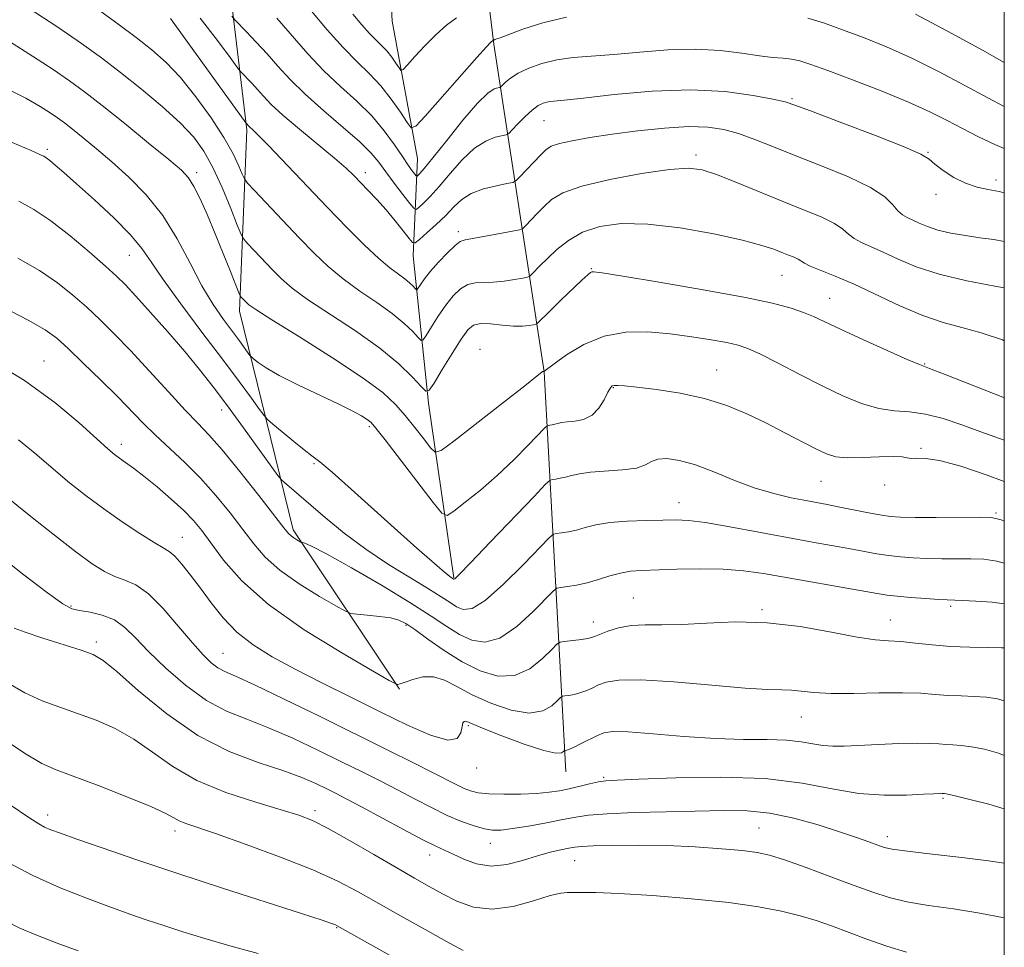
# Model space of a CAD drawing. Extents: x 2112300 to 2115200, y 327300 to 330200.
# Drawn here: x 2114822 to 2115000, y 328279 to 328448 of the extents above; entities that cross this region are included whole.
import ezdxf

# ---------------------------------------------------------------- set-up
doc = ezdxf.new("R2010")
doc.units = 0
doc.header["$MEASUREMENT"] = 0
for name, color, linetype, lineweight in [('DTM HARD BREAKLINE', 7, 'Continuous', 0), ('DTM SPOT ELEVATION', 2, 'Continuous', 13), ('GRID LINE', 7, 'Continuous', 0), ('INDEX CONTOUR', 41, 'Continuous', 13), ('INTERMEDIATE CONTOUR', 44, 'Continuous', 0)]:
    doc.layers.add(name, color=color, linetype=linetype, lineweight=lineweight)

msp = doc.modelspace()

# ---------------------------------------------------------------- linework, layer by layer
at = {"layer": 'DTM HARD BREAKLINE'}
for points in [[(2114920.52, 328311.12, 1118.8), (2114916.58, 328383.64, 1104.02), (2114907.46, 328443.08, 1090.17), (2114902.6, 328483.5, 1080.28), (2114912.01, 328517.93, 1073.64), (2114942.77, 328567.91, 1064.76), (2114961.83, 328618.4, 1057.89), (2114962.53, 328648.67, 1053.93), (2114961.77, 328674.72, 1051.71), (2114964.45, 328702.15, 1047.56), (2114976.91, 328717.18, 1045.92), (2114986.02, 328740.71, 1040.59), (2114985.85, 328764.53, 1035.75), (2114975.76, 328786.64, 1031.83), (2114962.81, 328804.12, 1029.85), (2114961.92, 328816.24, 1028.28), (2114967.72, 328831.94, 1027), (2114997.61, 328853.65, 1023.03), (2115000, 328855.225, 1022.917)], [(2114900.2, 328346.34, 1107.89), (2114895.65, 328377.96, 1102.37), (2114892.87, 328404.71, 1096.66), (2114893.64, 328422.31, 1090.95), (2114889.02, 328447.26, 1086.28), (2114888, 328467.31, 1081.54), (2114890.68, 328492.79, 1077.23), (2114895.1, 328510.97, 1073.52), (2114908.64, 328529.06, 1069.33), (2114924.02, 328550.16, 1064.6), (2114937.04, 328577.37, 1059.31), (2114940.85, 328595.55, 1056.28), (2114945.89, 328614.33, 1052.39), (2114946.09, 328634.97, 1047.41), (2114942.18, 328670.24, 1042.07), (2114936.91, 328690.33, 1036.36)], [(2114861.7, 328492.37, 1083.91), (2114858.58, 328461.92, 1091.02), (2114862.69, 328427.56, 1098.25), (2114861.37, 328394.66, 1104.53), (2114871.08, 328355, 1111.65), (2114890.38, 328326.15, 1116.13)]]:
    msp.add_polyline3d(points, dxfattribs=at)
at = {"layer": 'DTM SPOT ELEVATION'}
for p in [(2114961.51, 328433.16, 1093.8), (2114916.59, 328429.19, 1094.9), (2114826.56, 328423.97, 1107.7), (2114944.13, 328423, 1097.6), (2114986.15, 328423.45, 1093.9), (2114853.61, 328419.77, 1103.6), (2114884.2, 328419.76, 1095.5), (2114998.48, 328418.46, 1093.6), (2114987.63, 328415.82, 1094.4), (2114901.06, 328409.08, 1097.6), (2114841.42, 328404.77, 1108.9), (2114925.13, 328402.39, 1101.9), (2114959.68, 328401.14, 1100.9), (2114968.32, 328396.98, 1101.2), (2114904.99, 328387.73, 1103.4), (2114825.93, 328385.65, 1115.2), (2114985.57, 328385.06, 1101.9), (2114947.87, 328384.02, 1105.2), (2114929.13, 328380.77, 1106.1), (2114858.17, 328376.73, 1110.6), (2114884.88, 328373.71, 1106.3), (2114839.96, 328370.54, 1115.5), (2114984.9, 328369.79, 1105.8), (2114874.87, 328367, 1108.2), (2114966.75, 328363.82, 1106.9), (2114978.32, 328363.16, 1106.4), (2114941.04, 328359.97, 1109.3), (2114998.52, 328358.08, 1107.8), (2114851, 328353.68, 1117.2), (2114932.79, 328342.63, 1113.1), (2114830.83, 328341.21, 1121.8), (2114956.08, 328340.52, 1113.8), (2114990.29, 328341.16, 1112.3), (2114925.54, 328338.32, 1113.4), (2114979.35, 328338.7, 1113.2), (2114891.54, 328337.73, 1114.2), (2114835.41, 328334.66, 1123.6), (2114858.41, 328332.63, 1119.1), (2114963.2, 328321.1, 1116.8), (2114902.86, 328319.54, 1118.2), (2114904.36, 328311.82, 1118.5), (2114927.36, 328310.17, 1119.8), (2114988.9, 328306.34, 1120.2), (2114826.58, 328303.34, 1129.5), (2114875.05, 328304.12, 1125.6), (2114955.51, 328300.97, 1123.1), (2114849.66, 328300.44, 1128.5), (2114978.77, 328299.42, 1121.5), (2114906.86, 328298.16, 1122.7), (2114895.83, 328296.05, 1124.6), (2114922.14, 328295.06, 1124.9), (2114878.96, 328282.92, 1130.1)]:
    msp.add_point(p, dxfattribs=at)
at = {"layer": 'GRID LINE', "flags": 128}
msp.add_lwpolyline([(2112500, 327500), (2115000, 327500), (2115000, 330000), (2112500, 330000), (2112500, 327500)], dxfattribs=at)
at = {"layer": 'INDEX CONTOUR', "flags": 128}
for points, elevation in [([(2115000, 328389.297), (2114999.65, 328389.434), (2114995.83, 328390.733), (2114992.314, 328391.71), (2114988.888, 328392.627), (2114985.214, 328393.846), (2114981.082, 328395.603), (2114972.759, 328399.54), (2114969.355, 328401.022), (2114964.835, 328402.834), (2114963.759, 328403.353), (2114962.633, 328404.068), (2114961.885, 328404.427), (2114960.888, 328404.839), (2114959.695, 328405.318), (2114958.249, 328405.884), (2114956.061, 328406.595), (2114952.532, 328407.517), (2114947.342, 328408.651), (2114941.275, 328409.74), (2114935.392, 328410.459), (2114930.535, 328410.553), (2114926.674, 328410.034), (2114923.56, 328408.979), (2114920.98, 328407.498), (2114918.865, 328405.829), (2114917.18, 328404.238), (2114915.894, 328402.947), (2114914.375, 328401.364), (2114914.02, 328401.024), (2114913.6, 328400.845), (2114912.754, 328400.672), (2114911.245, 328400.399), (2114909.319, 328400.101), (2114907.344, 328399.903), (2114905.615, 328399.865), (2114904.114, 328399.804), (2114902.747, 328399.475), (2114901.431, 328398.68), (2114900.12, 328397.422), (2114898.781, 328395.748), (2114897.415, 328393.767), (2114896.169, 328391.811), (2114895.226, 328390.268), (2114894.684, 328389.449), (2114894.307, 328389.35), (2114893.764, 328389.881), (2114892.776, 328390.949), (2114891.233, 328392.442), (2114889.067, 328394.231), (2114886.286, 328396.207), (2114883.19, 328398.312), (2114880.155, 328400.5), (2114877.444, 328402.757), (2114874.885, 328405.199), (2114872.186, 328407.974), (2114864.072, 328416.535), (2114862.825, 328417.883), (2114862.257, 328418.65), (2114861.888, 328419.495), (2114861.283, 328420.967), (2114860.228, 328423.176), (2114858.562, 328426.126), (2114856.211, 328429.729), (2114853.453, 328433.536), (2114850.654, 328437.005), (2114848.068, 328439.759), (2114845.505, 328442.046), (2114842.666, 328444.277), (2114839.327, 328446.771), (2114835.571, 328449.486)], 1100), ([(2114920.673, 328447.943), (2114916.335, 328446.937), (2114912.727, 328445.772), (2114908.65, 328444.227), (2114908.024, 328444.006), (2114907.674, 328443.9), (2114907.326, 328443.739), (2114907.056, 328443.544), (2114906.846, 328443.359), (2114906.126, 328442.591), (2114904.399, 328440.666), (2114895.026, 328430.032), (2114893.355, 328428.224), (2114892.509, 328427.917), (2114891.763, 328428.849), (2114890.544, 328430.722), (2114888.885, 328433.104), (2114886.973, 328435.53), (2114884.94, 328437.682), (2114882.709, 328439.84), (2114880.15, 328442.431), (2114877.243, 328445.69), (2114874.402, 328449.068)], 1090), ([(2115000, 328431.777), (2114996.996, 328433.342), (2114992.819, 328435.602), (2114988.098, 328438.108), (2114983.259, 328440.525), (2114978.667, 328442.583), (2114974.454, 328444.28), (2114970.691, 328445.686), (2114967.398, 328446.851), (2114964.382, 328447.756)], 1090), ([(2115000, 328348.962), (2114998.626, 328349.345), (2114996.26, 328349.675), (2114993.955, 328349.756), (2114988.666, 328349.785), (2114985.976, 328349.827), (2114983.481, 328349.926), (2114981.173, 328350.094), (2114979.007, 328350.339), (2114976.904, 328350.669), (2114974.676, 328351.08), (2114972.104, 328351.567), (2114965.215, 328352.809), (2114960.692, 328353.635), (2114955.48, 328354.61), (2114950.252, 328355.572), (2114945.832, 328356.318), (2114942.768, 328356.702), (2114940.482, 328356.81), (2114938.119, 328356.78), (2114935.061, 328356.718), (2114931.653, 328356.594), (2114928.473, 328356.341), (2114925.967, 328355.926), (2114924.034, 328355.435), (2114922.433, 328354.986), (2114920.987, 328354.671), (2114919.755, 328354.479), (2114918.86, 328354.372), (2114918.291, 328354.229), (2114917.506, 328353.573), (2114912.865, 328348.745), (2114909.251, 328345.155), (2114905.906, 328342.211), (2114903.527, 328340.774), (2114901.935, 328340.575), (2114900.735, 328341.068), (2114899.534, 328341.819), (2114897.956, 328342.854), (2114895.637, 328344.316), (2114892.344, 328346.305), (2114888.401, 328348.741), (2114884.272, 328351.5), (2114880.368, 328354.432), (2114876.904, 328357.27), (2114869.507, 328363.616), (2114868.967, 328364.109), (2114868.345, 328364.876), (2114862.074, 328373.515), (2114859.172, 328377.471), (2114856.584, 328380.931), (2114854.12, 328384.093), (2114851.449, 328387.346), (2114848.378, 328390.924), (2114845.266, 328394.448), (2114842.613, 328397.385), (2114840.721, 328399.408), (2114839.101, 328400.996), (2114837.068, 328402.835), (2114834.14, 328405.399), (2114830.66, 328408.323), (2114827.175, 328411.031), (2114824.107, 328413.085), (2114821.405, 328414.6)], 1110), ([(2115000, 328304.463), (2114997.195, 328305.265), (2114994.009, 328306.076), (2114991.324, 328306.719), (2114989.777, 328307.073), (2114989.133, 328307.206), (2114988.684, 328307.246), (2114988.472, 328307.248), (2114988.093, 328307.236), (2114987.186, 328307.186), (2114985.33, 328307.073), (2114982.244, 328306.912), (2114978.208, 328306.891), (2114973.647, 328307.239), (2114968.823, 328308.082), (2114963.348, 328309.11), (2114956.674, 328309.909), (2114948.616, 328310.176), (2114940.443, 328310.058), (2114933.786, 328309.816), (2114929.8, 328309.652), (2114927.749, 328309.519), (2114926.421, 328309.314), (2114924.843, 328308.965), (2114921.138, 328308.092), (2114919.379, 328307.727), (2114917.512, 328307.445), (2114915.227, 328307.239), (2114912.356, 328307.108), (2114909.299, 328307.068), (2114906.598, 328307.14), (2114904.648, 328307.342), (2114903.255, 328307.678), (2114902.078, 328308.151), (2114900.782, 328308.784), (2114896.508, 328310.977), (2114892.934, 328312.772), (2114888.276, 328315.085), (2114875.978, 328321.153), (2114869.457, 328324.339), (2114864.091, 328326.904), (2114860.663, 328328.46), (2114858.714, 328329.323), (2114857.469, 328329.985), (2114856.251, 328330.895), (2114854.77, 328332.326), (2114852.832, 328334.508), (2114850.336, 328337.508), (2114847.559, 328340.733), (2114844.875, 328343.427), (2114842.568, 328345.047), (2114840.576, 328345.911), (2114838.751, 328346.551), (2114836.908, 328347.447), (2114834.695, 328348.873), (2114831.73, 328351.051), (2114827.823, 328354.061), (2114823.568, 328357.419), (2114819.76, 328360.499)], 1120), ([(2114899.659, 328271.71), (2114879.083, 328283.251), (2114878.648, 328283.456), (2114878.059, 328283.671), (2114876.373, 328284.231), (2114872.643, 328285.436), (2114858.322, 328290.048), (2114850.036, 328292.758), (2114842.609, 328295.246), (2114836.471, 328297.347), (2114831.865, 328298.95), (2114828.904, 328299.997), (2114827.153, 328300.653), (2114826.042, 328301.142), (2114824.993, 328301.715), (2114823.381, 328302.75), (2114816.206, 328307.603)], 1130)]:
    msp.add_lwpolyline(points, dxfattribs=dict(at, elevation=elevation))
at = {"layer": 'INTERMEDIATE CONTOUR', "flags": 128}
for points, elevation in [([(2115000, 328378.957), (2114999.716, 328379.069), (2114989.263, 328383.172), (2114986.429, 328384.262), (2114984.624, 328384.972), (2114982.404, 328385.923), (2114978.751, 328387.545), (2114974.346, 328389.532), (2114970.304, 328391.388), (2114965.419, 328393.681), (2114963.613, 328394.44), (2114961.38, 328395.211), (2114958.011, 328396.105), (2114952.781, 328397.21), (2114945.417, 328398.554), (2114937.449, 328399.911), (2114930.86, 328400.995), (2114927.115, 328401.596), (2114925.615, 328401.81), (2114925.241, 328401.807), (2114925.017, 328401.686), (2114924.516, 328401.26), (2114923.452, 328400.271), (2114919.586, 328396.589), (2114917.718, 328394.788), (2114915.294, 328392.375), (2114915.083, 328392.285), (2114914.658, 328392.198), (2114913.865, 328392.067), (2114912.657, 328391.956), (2114911.013, 328391.962), (2114908.98, 328392.134), (2114906.868, 328392.341), (2114905.056, 328392.405), (2114903.786, 328392.138), (2114902.765, 328391.291), (2114901.567, 328389.601), (2114899.913, 328386.983), (2114898.116, 328384.058), (2114896.637, 328381.621), (2114895.772, 328380.313), (2114895.166, 328380.152), (2114894.299, 328381.001), (2114892.72, 328382.711), (2114890.253, 328385.095), (2114886.79, 328387.956), (2114882.386, 328391.072), (2114873.699, 328396.799), (2114870.893, 328398.849), (2114868.986, 328400.504), (2114867.411, 328402.096), (2114862.879, 328406.877), (2114862.157, 328407.694), (2114861.663, 328408.576), (2114860.972, 328410.279), (2114859.776, 328413.292), (2114858.216, 328417.05), (2114856.547, 328420.721), (2114854.922, 328423.692), (2114853.073, 328426.223), (2114850.628, 328428.794), (2114847.357, 328431.751), (2114843.596, 328434.898), (2114839.824, 328437.906), (2114836.34, 328440.568), (2114832.736, 328443.169), (2114828.422, 328446.12), (2114823.102, 328449.643)], 1102), ([(2115000, 328398.865), (2114998.255, 328399.167), (2114993.22, 328400.139), (2114988.214, 328401.344), (2114984.054, 328402.72), (2114980.74, 328404.114), (2114978.07, 328405.355), (2114974.112, 328407.099), (2114972.776, 328407.831), (2114971.78, 328408.636), (2114970.74, 328409.547), (2114969.194, 328410.573), (2114966.784, 328411.732), (2114963.573, 328413.06), (2114959.727, 328414.601), (2114951.325, 328418.054), (2114947.808, 328419.45), (2114945.216, 328420.3), (2114942.741, 328420.583), (2114939.306, 328420.334), (2114934.239, 328419.608), (2114928.488, 328418.555), (2114923.406, 328417.346), (2114920.008, 328416.12), (2114917.952, 328414.882), (2114916.556, 328413.604), (2114915.278, 328412.292), (2114913.278, 328410.181), (2114912.747, 328409.673), (2114912.118, 328409.404), (2114910.851, 328409.146), (2114905.98, 328408.246), (2114902.25, 328407.596), (2114901.36, 328407.268), (2114900.438, 328406.543), (2114899.076, 328405.222), (2114897.476, 328403.552), (2114895.996, 328401.896), (2114894.917, 328400.551), (2114894.221, 328399.564), (2114893.598, 328398.588), (2114893.446, 328398.548), (2114893.228, 328398.76), (2114892.832, 328399.19), (2114892.213, 328399.789), (2114891.344, 328400.506), (2114890.186, 328401.342), (2114888.643, 328402.493), (2114886.611, 328404.201), (2114884.01, 328406.652), (2114880.877, 328409.794), (2114877.278, 328413.516), (2114866.617, 328424.698), (2114864.768, 328426.582), (2114863.835, 328427.482), (2114863.184, 328428.069), (2114862.503, 328428.817), (2114848.879, 328447.726)], 1098), ([(2115000, 328407.299), (2114998.114, 328407.631), (2114995.592, 328407.963), (2114992.951, 328408.348), (2114990.325, 328408.82), (2114987.966, 328409.374), (2114986.063, 328409.994), (2114984.57, 328410.617), (2114982.394, 328411.619), (2114981.53, 328412.109), (2114980.716, 328412.828), (2114979.802, 328413.919), (2114978.328, 328415.359), (2114975.755, 328417.079), (2114971.774, 328418.998), (2114966.991, 328420.969), (2114962.238, 328422.831), (2114958.176, 328424.448), (2114954.778, 328425.787), (2114951.844, 328426.84), (2114949.134, 328427.597), (2114946.252, 328428.033), (2114942.762, 328428.117), (2114938.399, 328427.848), (2114933.586, 328427.338), (2114928.918, 328426.723), (2114924.899, 328426.124), (2114921.687, 328425.564), (2114919.354, 328425.046), (2114917.881, 328424.544), (2114916.894, 328423.911), (2114915.931, 328422.97), (2114912.181, 328418.999), (2114911.505, 328418.328), (2114910.894, 328418.012), (2114909.822, 328417.783), (2114907.943, 328417.41), (2114905.618, 328416.822), (2114903.388, 328415.988), (2114901.646, 328414.891), (2114900.209, 328413.559), (2114898.749, 328412.033), (2114897.053, 328410.389), (2114895.357, 328408.848), (2114894.012, 328407.664), (2114893.24, 328407.057), (2114892.75, 328407.101), (2114892.121, 328407.832), (2114891.037, 328409.234), (2114889.581, 328411.066), (2114887.941, 328413.034), (2114886.286, 328414.887), (2114884.719, 328416.549), (2114882.108, 328419.238), (2114880.691, 328420.587), (2114878.622, 328422.391), (2114872.274, 328427.627), (2114869.258, 328430.184), (2114867.138, 328432.145), (2114865.724, 328433.618), (2114864.643, 328434.835), (2114863.608, 328435.968), (2114861.509, 328438.175), (2114860.919, 328438.944), (2114859.682, 328440.656), (2114857.418, 328443.753), (2114854.248, 328447.809)], 1096), ([(2115000, 328416.083), (2114999.045, 328416.341), (2114997.089, 328416.725), (2114995.062, 328417.156), (2114992.971, 328417.845), (2114990.864, 328418.922), (2114988.939, 328420.179), (2114987.435, 328421.328), (2114986.368, 328422.199), (2114984.866, 328423.098), (2114981.832, 328424.451), (2114976.645, 328426.511), (2114970.575, 328428.832), (2114965.367, 328430.798), (2114962.235, 328431.965), (2114960.279, 328432.588), (2114958.069, 328433.093), (2114954.455, 328433.785), (2114949.407, 328434.456), (2114943.173, 328434.774), (2114936.147, 328434.518), (2114929.295, 328433.915), (2114923.724, 328433.303), (2114920.229, 328432.938), (2114918.348, 328432.758), (2114917.307, 328432.621), (2114916.438, 328432.388), (2114915.519, 328431.93), (2114914.434, 328431.124), (2114913.135, 328429.925), (2114911.831, 328428.603), (2114910.794, 328427.508), (2114910.187, 328426.892), (2114909.725, 328426.621), (2114907.745, 328426.175), (2114906.001, 328425.504), (2114903.946, 328424.183), (2114901.745, 328422.08), (2114899.571, 328419.59), (2114897.594, 328417.239), (2114895.958, 328415.447), (2114894.709, 328414.222), (2114893.864, 328413.464), (2114893.381, 328413.121), (2114892.96, 328413.309), (2114892.243, 328414.191), (2114890.987, 328415.828), (2114889.425, 328417.884), (2114887.91, 328419.924), (2114886.648, 328421.653), (2114885.258, 328423.328), (2114883.215, 328425.349), (2114880.19, 328427.983), (2114876.654, 328430.983), (2114873.272, 328433.971), (2114870.551, 328436.652), (2114868.353, 328439.058), (2114866.38, 328441.302), (2114864.424, 328443.441), (2114862.649, 328445.312), (2114860.543, 328447.496), (2114860.006, 328448.144)], 1094), ([(2115000, 328424.177), (2114998.31, 328424.873), (2114995.351, 328426.276), (2114992.439, 328427.767), (2114989.618, 328429.251), (2114986.507, 328430.81), (2114982.618, 328432.569), (2114977.705, 328434.58), (2114972.509, 328436.592), (2114968.012, 328438.282), (2114964.937, 328439.405), (2114962.95, 328440.044), (2114961.457, 328440.363), (2114959.924, 328440.522), (2114958.057, 328440.667), (2114955.621, 328440.941), (2114952.438, 328441.421), (2114948.543, 328441.917), (2114944.024, 328442.174), (2114939.032, 328442.021), (2114933.958, 328441.611), (2114929.253, 328441.179), (2114921.873, 328440.64), (2114918.9, 328440.246), (2114916.183, 328439.581), (2114913.798, 328438.722), (2114911.871, 328437.796), (2114910.491, 328436.922), (2114909.588, 328436.179), (2114908.763, 328435.345), (2114908.542, 328435.216), (2114908.201, 328435.139), (2114907.549, 328434.941), (2114906.384, 328434.186), (2114904.502, 328432.378), (2114901.844, 328429.27), (2114898.933, 328425.622), (2114896.438, 328422.444), (2114894.864, 328420.504), (2114894.061, 328419.595), (2114893.717, 328419.265), (2114893.551, 328419.147), (2114893.406, 328419.211), (2114893.159, 328419.515), (2114892.698, 328420.123), (2114891.96, 328421.143), (2114890.896, 328422.693), (2114889.458, 328424.83), (2114887.614, 328427.368), (2114885.336, 328430.061), (2114882.636, 328432.722), (2114879.68, 328435.41), (2114876.677, 328438.244), (2114873.784, 328441.303), (2114868.116, 328447.768)], 1092), ([(2114900.685, 328447.848), (2114898.909, 328446.483), (2114896.997, 328444.815), (2114895.01, 328442.833), (2114893.184, 328440.858), (2114891.797, 328439.294), (2114891.024, 328438.458), (2114890.633, 328438.317), (2114890.288, 328438.747), (2114889.724, 328439.613), (2114888.958, 328440.715), (2114888.075, 328441.837), (2114887.134, 328442.832), (2114886.102, 328443.829), (2114884.919, 328445.027), (2114883.532, 328446.589), (2114881.922, 328448.532)], 1088), ([(2115000, 328439.768), (2114996.02, 328441.953), (2114989.69, 328445.408), (2114983.901, 328448.479)], 1088), ([(2115000, 328371.248), (2114999.127, 328371.562), (2114995.764, 328372.766), (2114992.324, 328374.031), (2114988.931, 328375.187), (2114985.738, 328376.015), (2114982.835, 328376.393), (2114980.073, 328376.601), (2114977.237, 328377.014), (2114974.145, 328377.933), (2114970.735, 328379.338), (2114966.978, 328381.135), (2114962.932, 328383.188), (2114959.027, 328385.206), (2114955.789, 328386.853), (2114953.533, 328387.898), (2114951.747, 328388.512), (2114949.712, 328388.966), (2114946.874, 328389.475), (2114943.357, 328390.022), (2114939.45, 328390.53), (2114935.412, 328390.889), (2114931.38, 328390.854), (2114927.464, 328390.139), (2114923.803, 328388.613), (2114920.675, 328386.73), (2114918.389, 328385.097), (2114916.561, 328383.725), (2114916.335, 328383.743), (2114916.28, 328383.73), (2114916.148, 328383.601), (2114915.328, 328382.908), (2114913.084, 328381.113), (2114909.041, 328377.952), (2114900.216, 328371.114), (2114897.912, 328369.408), (2114896.826, 328369.089), (2114896.025, 328369.885), (2114894.779, 328371.505), (2114893.154, 328373.588), (2114891.419, 328375.753), (2114889.671, 328377.76), (2114887.327, 328379.914), (2114883.637, 328382.66), (2114878.227, 328386.227), (2114872.251, 328389.987), (2114867.244, 328393.098), (2114864.339, 328394.942), (2114863.087, 328395.81), (2114862.635, 328396.218), (2114861.686, 328397.219), (2114861.514, 328397.443), (2114861.265, 328397.998), (2114859.748, 328401.839), (2114858.445, 328405.105), (2114856.994, 328408.659), (2114855.558, 328412.05), (2114854.236, 328415.002), (2114853.114, 328417.284), (2114852.153, 328418.823), (2114850.841, 328420.196), (2114848.548, 328422.138), (2114844.9, 328425.135), (2114840.566, 328428.663), (2114836.477, 328431.947), (2114833.29, 328434.431), (2114830.568, 328436.425), (2114827.602, 328438.457), (2114823.883, 328440.902), (2114819.709, 328443.528)], 1104), ([(2115000, 328363.764), (2114996.893, 328364.954), (2114992.091, 328366.559), (2114988.278, 328367.579), (2114985.689, 328367.978), (2114984.087, 328367.995), (2114983.115, 328367.941), (2114982.395, 328368.048), (2114981.473, 328368.234), (2114979.874, 328368.34), (2114977.319, 328368.258), (2114974.305, 328368.106), (2114971.525, 328368.056), (2114969.458, 328368.261), (2114967.745, 328368.8), (2114965.815, 328369.73), (2114960.127, 328372.688), (2114956.759, 328374.407), (2114953.319, 328376.068), (2114949.691, 328377.57), (2114945.686, 328378.826), (2114941.258, 328379.77), (2114936.938, 328380.43), (2114933.403, 328380.856), (2114931.146, 328381.098), (2114929.924, 328381.197), (2114929.313, 328381.196), (2114928.934, 328381.097), (2114928.594, 328380.745), (2114928.149, 328379.947), (2114927.472, 328378.613), (2114926.522, 328377.076), (2114925.275, 328375.778), (2114923.757, 328375.038), (2114922.174, 328374.728), (2114920.78, 328374.604), (2114919.766, 328374.465), (2114919.058, 328374.301), (2114918.518, 328374.153), (2114918.039, 328374.048), (2114917.631, 328373.985), (2114917.335, 328373.95), (2114917.12, 328373.874), (2114916.676, 328373.463), (2114913.694, 328370.352), (2114911.082, 328367.719), (2114908.091, 328364.885), (2114905.041, 328362.235), (2114902.296, 328360.007), (2114900.235, 328358.398), (2114899.034, 328357.634), (2114898.062, 328358.045), (2114896.485, 328359.978), (2114887.763, 328371.33), (2114886.099, 328373.459), (2114885.215, 328374.457), (2114884.519, 328374.999), (2114883.476, 328375.656), (2114881.796, 328376.595), (2114879.248, 328377.883), (2114871.951, 328381.328), (2114868.562, 328383.009), (2114866.193, 328384.357), (2114864.743, 328385.343), (2114863.942, 328385.99), (2114863.526, 328386.353), (2114863.258, 328386.644), (2114861.349, 328389.252), (2114858.458, 328393.136), (2114856.587, 328395.858), (2114854.554, 328399.256), (2114852.414, 328403.352), (2114850.091, 328407.77), (2114847.466, 328412.033), (2114844.485, 328415.762), (2114841.331, 328418.955), (2114838.25, 328421.705), (2114835.457, 328424.083), (2114833.054, 328426.073), (2114831.117, 328427.635), (2114829.652, 328428.776), (2114828.402, 328429.693), (2114827.039, 328430.626), (2114825.234, 328431.79), (2114822.646, 328433.282), (2114818.926, 328435.17)], 1106), ([(2115000, 328356.58), (2114999.46, 328356.811), (2114997.664, 328357.25), (2114995.474, 328357.302), (2114987.667, 328357.255), (2114983.83, 328357.251), (2114981.195, 328357.292), (2114979.321, 328357.426), (2114977.461, 328357.708), (2114975.067, 328358.163), (2114969.902, 328359.208), (2114967.894, 328359.599), (2114964.019, 328360.319), (2114961.372, 328360.841), (2114958.206, 328361.591), (2114954.687, 328362.654), (2114950.993, 328364.05), (2114947.35, 328365.538), (2114943.998, 328366.81), (2114941.142, 328367.616), (2114938.853, 328367.946), (2114937.172, 328367.846), (2114936.032, 328367.391), (2114934.947, 328366.774), (2114933.326, 328366.213), (2114930.789, 328365.869), (2114925.023, 328365.478), (2114922.984, 328365.197), (2114921.56, 328364.869), (2114920.476, 328364.57), (2114919.513, 328364.36), (2114918.693, 328364.232), (2114918.099, 328364.161), (2114917.67, 328364.014), (2114916.807, 328363.218), (2114914.768, 328361.09), (2114906.886, 328352.814), (2114903.248, 328349.018), (2114901.188, 328346.907), (2114900.393, 328346.147), (2114900.228, 328346.065), (2114899.744, 328346.38), (2114899.211, 328346.79), (2114898.109, 328347.706), (2114896.225, 328349.325), (2114893.525, 328351.697), (2114890.02, 328354.831), (2114881.642, 328362.417), (2114878.172, 328365.501), (2114875.955, 328367.357), (2114874.506, 328368.456), (2114873.094, 328369.511), (2114871.199, 328371.037), (2114869.138, 328372.757), (2114867.442, 328374.194), (2114866.458, 328375.05), (2114865.828, 328375.738), (2114865.009, 328376.844), (2114863.545, 328378.863), (2114861.319, 328381.894), (2114858.299, 328385.943), (2114854.576, 328390.873), (2114850.745, 328395.978), (2114847.524, 328400.413), (2114845.371, 328403.602), (2114843.692, 328406.047), (2114841.627, 328408.521), (2114838.592, 328411.572), (2114835.079, 328414.84), (2114831.854, 328417.739), (2114829.513, 328419.818), (2114827.976, 328421.157), (2114826.995, 328421.972), (2114826.345, 328422.458), (2114825.901, 328422.737), (2114825.56, 328422.908), (2114825.076, 328423.128), (2114823.614, 328423.759), (2114820.196, 328425.218)], 1108), ([(2115000, 328341.582), (2114997.792, 328341.879), (2114994.857, 328342.1), (2114992.435, 328342.21), (2114989.664, 328342.316), (2114988.122, 328342.403), (2114985.766, 328342.56), (2114983.024, 328342.762), (2114980.551, 328342.971), (2114978.74, 328343.175), (2114976.957, 328343.458), (2114956.351, 328347.081), (2114952.754, 328347.608), (2114949.05, 328347.907), (2114944.867, 328347.971), (2114940.623, 328347.881), (2114934.234, 328347.647), (2114932.23, 328347.497), (2114930.448, 328347.188), (2114928.513, 328346.65), (2114926.452, 328346.002), (2114924.391, 328345.404), (2114922.461, 328344.983), (2114920.817, 328344.726), (2114919.623, 328344.585), (2114918.912, 328344.444), (2114918.205, 328343.925), (2114914.58, 328340.204), (2114911.616, 328337.496), (2114908.565, 328335.405), (2114905.866, 328334.64), (2114903.48, 328335.004), (2114901.243, 328336.072), (2114898.935, 328337.513), (2114896.102, 328339.392), (2114892.231, 328341.869), (2114887.099, 328344.962), (2114881.649, 328348.124), (2114877.117, 328350.666), (2114874.419, 328352.086), (2114873.205, 328352.629), (2114872.805, 328352.727), (2114872.639, 328352.748), (2114872.492, 328352.805), (2114871.792, 328353.205), (2114871.244, 328353.544), (2114870.723, 328353.91), (2114870.255, 328354.359), (2114869.429, 328355.381), (2114864.867, 328361.261), (2114861.427, 328365.616), (2114858.23, 328369.54), (2114855.837, 328372.265), (2114853.831, 328374.36), (2114851.542, 328376.73), (2114848.5, 328380.019), (2114845.021, 328383.832), (2114841.617, 328387.515), (2114838.68, 328390.567), (2114836.11, 328393.093), (2114833.687, 328395.357), (2114831.193, 328397.574), (2114828.411, 328399.797), (2114825.127, 328402.034), (2114821.209, 328404.288)], 1112), ([(2115000, 328333.613), (2114999.499, 328333.65), (2114996.947, 328333.686), (2114993.725, 328333.747), (2114990.257, 328333.897), (2114986.917, 328334.17), (2114983.875, 328334.489), (2114981.253, 328334.744), (2114979.032, 328334.883), (2114976.634, 328335.079), (2114973.34, 328335.564), (2114968.659, 328336.459), (2114963.007, 328337.466), (2114957.028, 328338.182), (2114951.29, 328338.322), (2114946.067, 328338.099), (2114941.561, 328337.844), (2114937.896, 328337.798), (2114934.908, 328337.823), (2114932.357, 328337.692), (2114930.066, 328337.25), (2114928.117, 328336.631), (2114926.648, 328336.049), (2114925.713, 328335.661), (2114925.012, 328335.427), (2114924.147, 328335.257), (2114922.856, 328335.081), (2114920.197, 328334.776), (2114919.477, 328334.653), (2114918.898, 328334.278), (2114917.964, 328333.329), (2114916.295, 328331.662), (2114913.98, 328329.839), (2114911.223, 328328.599), (2114908.205, 328328.507), (2114905.022, 328329.433), (2114901.75, 328331.075), (2114898.498, 328333.116), (2114895.533, 328335.191), (2114893.162, 328336.926), (2114891.545, 328338.042), (2114890.272, 328338.669), (2114888.793, 328339.035), (2114886.74, 328339.326), (2114884.503, 328339.564), (2114882.659, 328339.736), (2114881.548, 328339.878), (2114880.56, 328340.261), (2114878.85, 328341.213), (2114875.859, 328342.948), (2114872.178, 328345.223), (2114868.686, 328347.68), (2114866.034, 328350.056), (2114863.962, 328352.459), (2114861.978, 328355.094), (2114859.694, 328358.089), (2114857.113, 328361.268), (2114854.336, 328364.383), (2114851.477, 328367.232), (2114846.151, 328372.151), (2114843.932, 328374.344), (2114839.264, 328379.167), (2114836.236, 328382.176), (2114833.069, 328385.247), (2114830.307, 328387.878), (2114828.243, 328389.749), (2114826.16, 328391.271), (2114823.081, 328393.037), (2114818.311, 328395.491)], 1114), ([(2115000, 328323.993), (2114998.769, 328324.377), (2114996.774, 328324.673), (2114994.558, 328324.815), (2114992.194, 328324.9), (2114989.819, 328325.007), (2114987.475, 328325.189), (2114984.844, 328325.379), (2114981.518, 328325.481), (2114977.287, 328325.439), (2114972.726, 328325.349), (2114968.604, 328325.347), (2114965.503, 328325.522), (2114961.437, 328325.98), (2114959.65, 328326.036), (2114957.127, 328326.084), (2114953.04, 328326.313), (2114946.97, 328326.834), (2114940.123, 328327.436), (2114934.111, 328327.827), (2114930.147, 328327.792), (2114927.852, 328327.423), (2114926.447, 328326.89), (2114925.276, 328326.34), (2114924.172, 328325.841), (2114923.091, 328325.44), (2114922.018, 328325.168), (2114921.055, 328325.006), (2114920.332, 328324.919), (2114919.911, 328324.848), (2114919.574, 328324.629), (2114919.029, 328324.075), (2114918.012, 328323.12), (2114916.345, 328322.18), (2114913.881, 328321.792), (2114910.591, 328322.338), (2114906.94, 328323.579), (2114903.518, 328325.123), (2114900.766, 328326.606), (2114898.54, 328327.771), (2114896.549, 328328.394), (2114894.584, 328328.349), (2114892.787, 328327.891), (2114891.381, 328327.375), (2114890.523, 328327.081), (2114890.097, 328326.982), (2114889.926, 328326.978), (2114889.691, 328327.077), (2114888.533, 328327.725), (2114885.464, 328329.479), (2114879.926, 328332.691), (2114873.112, 328336.902), (2114866.648, 328341.451), (2114861.814, 328345.752), (2114858.493, 328349.537), (2114854.553, 328354.89), (2114853.05, 328356.707), (2114851.294, 328358.505), (2114849.004, 328360.598), (2114846.455, 328362.784), (2114844.061, 328364.735), (2114842.15, 328366.2), (2114840.702, 328367.241), (2114839.61, 328368.001), (2114838.697, 328368.674), (2114837.51, 328369.678), (2114832.317, 328374.395), (2114827.906, 328378.091), (2114822.41, 328382.084), (2114816.102, 328385.917)], 1116), ([(2115000, 328314.113), (2114998.942, 328314.521), (2114996.389, 328315.227), (2114994.049, 328315.696), (2114992.167, 328315.944), (2114990.663, 328316.053), (2114989.382, 328316.118), (2114988.122, 328316.212), (2114986.526, 328316.301), (2114984.192, 328316.328), (2114980.903, 328316.252), (2114977.171, 328316.105), (2114970.991, 328315.809), (2114968.909, 328315.775), (2114967.118, 328315.904), (2114965.299, 328316.218), (2114963.178, 328316.601), (2114960.497, 328316.894), (2114957.035, 328316.993), (2114952.754, 328317.027), (2114947.668, 328317.178), (2114941.94, 328317.564), (2114936.349, 328318.04), (2114931.831, 328318.396), (2114929.032, 328318.463), (2114927.438, 328318.231), (2114926.246, 328317.731), (2114923.331, 328316.256), (2114922.035, 328315.622), (2114921.179, 328315.255), (2114920.702, 328315.103), (2114920.346, 328315.042), (2114920.25, 328314.98), (2114920.094, 328314.822), (2114919.726, 328314.579), (2114918.709, 328314.522), (2114916.539, 328314.985), (2114912.982, 328316.166), (2114908.899, 328317.695), (2114905.426, 328319.065), (2114902.556, 328320.25), (2114902.273, 328320.339), (2114902.077, 328320.295), (2114901.886, 328320.015), (2114901.72, 328319.335), (2114901.507, 328318.226), (2114900.812, 328317.197), (2114899.108, 328316.892), (2114896.025, 328317.778), (2114891.803, 328319.63), (2114886.845, 328322.045), (2114881.546, 328324.666), (2114876.285, 328327.294), (2114871.439, 328329.775), (2114867.303, 328332.016), (2114863.836, 328334.172), (2114860.916, 328336.464), (2114858.422, 328339.037), (2114856.251, 328341.757), (2114854.302, 328344.417), (2114852.506, 328346.822), (2114850.921, 328348.816), (2114849.636, 328350.256), (2114848.646, 328351.106), (2114847.56, 328351.758), (2114845.893, 328352.708), (2114843.315, 328354.326), (2114840.121, 328356.454), (2114836.758, 328358.805), (2114833.582, 328361.154), (2114830.579, 328363.522), (2114827.641, 328365.99), (2114824.631, 328368.616), (2114821.299, 328371.361)], 1118), ([(2115000, 328294.563), (2114997.132, 328295.004), (2114992.282, 328295.597), (2114986.944, 328296.21), (2114982.434, 328296.739), (2114979.7, 328297.119), (2114978.205, 328297.442), (2114977.052, 328297.841), (2114975.464, 328298.428), (2114973.195, 328299.234), (2114970.126, 328300.272), (2114966.235, 328301.509), (2114961.878, 328302.723), (2114957.506, 328303.647), (2114953.409, 328304.087), (2114949.218, 328304.158), (2114938.719, 328303.908), (2114932.904, 328303.752), (2114927.988, 328303.557), (2114924.664, 328303.297), (2114922.312, 328302.949), (2114919.983, 328302.486), (2114916.996, 328301.911), (2114913.734, 328301.321), (2114910.843, 328300.846), (2114908.784, 328300.591), (2114907.253, 328300.584), (2114905.758, 328300.834), (2114903.899, 328301.351), (2114901.639, 328302.152), (2114899.036, 328303.258), (2114896.157, 328304.663), (2114893.106, 328306.253), (2114889.998, 328307.894), (2114886.889, 328309.494), (2114883.595, 328311.145), (2114879.877, 328312.986), (2114875.597, 328315.083), (2114871.054, 328317.229), (2114866.654, 328319.139), (2114862.69, 328320.663), (2114859.017, 328322.158), (2114855.377, 328324.107), (2114851.619, 328326.827), (2114848.004, 328329.959), (2114844.895, 328332.978), (2114842.526, 328335.452), (2114840.601, 328337.336), (2114838.693, 328338.68), (2114836.508, 328339.549), (2114834.284, 328340.07), (2114832.392, 328340.385), (2114830.984, 328340.711), (2114829.347, 328341.575), (2114826.551, 328343.577), (2114822.056, 328347.029), (2114816.887, 328351.073)], 1122), ([(2115000, 328284.655), (2114995.568, 328285.535), (2114990.796, 328286.291), (2114986.285, 328286.939), (2114982.35, 328287.588), (2114979.146, 328288.344), (2114976.176, 328289.304), (2114972.78, 328290.561), (2114968.548, 328292.139), (2114964.07, 328293.783), (2114960.186, 328295.161), (2114957.441, 328296.037), (2114955.198, 328296.535), (2114952.523, 328296.873), (2114948.715, 328297.214), (2114943.996, 328297.536), (2114938.822, 328297.763), (2114933.66, 328297.844), (2114929.037, 328297.813), (2114925.496, 328297.725), (2114923.366, 328297.622), (2114922.138, 328297.489), (2114921.092, 328297.294), (2114919.638, 328297.008), (2114917.706, 328296.572), (2114915.36, 328295.929), (2114912.681, 328295.09), (2114909.835, 328294.347), (2114907.004, 328294.063), (2114904.359, 328294.472), (2114902.022, 328295.319), (2114900.104, 328296.216), (2114896.969, 328297.652), (2114894.607, 328298.829), (2114891.121, 328300.678), (2114883.488, 328304.811), (2114880.843, 328306.216), (2114878.914, 328307.206), (2114877.195, 328308.06), (2114875.215, 328309.014), (2114872.652, 328310.117), (2114869.217, 328311.374), (2114864.737, 328312.848), (2114859.478, 328314.846), (2114853.82, 328317.734), (2114848.178, 328321.652), (2114843.097, 328325.84), (2114839.159, 328329.309), (2114836.673, 328331.356), (2114834.865, 328332.408), (2114832.688, 328333.177), (2114825.718, 328335.393), (2114822.51, 328336.452), (2114820.521, 328337.185)], 1124), ([(2114982.266, 328278.437), (2114978.711, 328279.525), (2114975.089, 328280.815), (2114968.698, 328283.221), (2114965.905, 328284.189), (2114962.995, 328285.065), (2114959.641, 328285.896), (2114955.458, 328286.689), (2114950.054, 328287.442), (2114943.314, 328288.139), (2114936.247, 328288.719), (2114930.142, 328289.103), (2114925.971, 328289.254), (2114923.44, 328289.261), (2114921.932, 328289.249), (2114920.845, 328289.28), (2114919.612, 328289.178), (2114917.674, 328288.702), (2114914.666, 328287.745), (2114910.979, 328286.735), (2114907.194, 328286.23), (2114903.786, 328286.629), (2114900.797, 328287.698), (2114898.156, 328289.038), (2114895.732, 328290.367), (2114893.126, 328291.838), (2114889.879, 328293.715), (2114885.741, 328296.132), (2114881.322, 328298.694), (2114877.446, 328300.877), (2114874.624, 328302.317), (2114872.131, 328303.301), (2114868.929, 328304.281), (2114864.313, 328305.628), (2114858.902, 328307.403), (2114853.648, 328309.586), (2114849.274, 328312.11), (2114845.602, 328314.714), (2114842.227, 328317.086), (2114838.826, 328318.991), (2114835.402, 328320.493), (2114832.042, 328321.727), (2114828.804, 328322.846), (2114825.635, 328324.034), (2114822.456, 328325.489), (2114819.16, 328327.384)], 1126), ([(2114901.938, 328278.765), (2114898.908, 328280.374), (2114895.021, 328282.537), (2114890.697, 328284.968), (2114882.891, 328289.404), (2114879.2, 328291.331), (2114874.663, 328293.377), (2114868.822, 328295.69), (2114862.592, 328297.987), (2114857.235, 328299.877), (2114851.646, 328301.783), (2114850.458, 328302.269), (2114849.476, 328302.815), (2114847.996, 328303.619), (2114845.296, 328304.864), (2114840.979, 328306.627), (2114835.939, 328308.577), (2114828.177, 328311.484), (2114825.553, 328312.676), (2114822.402, 328314.526), (2114817.955, 328317.469)], 1128), ([(2114864.746, 328278.212), (2114859.644, 328279.601), (2114855.08, 328280.916), (2114851.095, 328282.143), (2114847.657, 328283.257), (2114844.652, 328284.265), (2114841.651, 328285.307), (2114838.148, 328286.556), (2114833.797, 328288.153), (2114828.893, 328290.096), (2114823.891, 328292.348), (2114819.199, 328294.832)], 1132), ([(2114832.112, 328278.687), (2114828.335, 328280.072), (2114824.772, 328281.448), (2114821.59, 328282.817), (2114818.864, 328284.202)], 1134)]:
    msp.add_lwpolyline(points, dxfattribs=dict(at, elevation=elevation))

doc.saveas('drawing.dxf')
